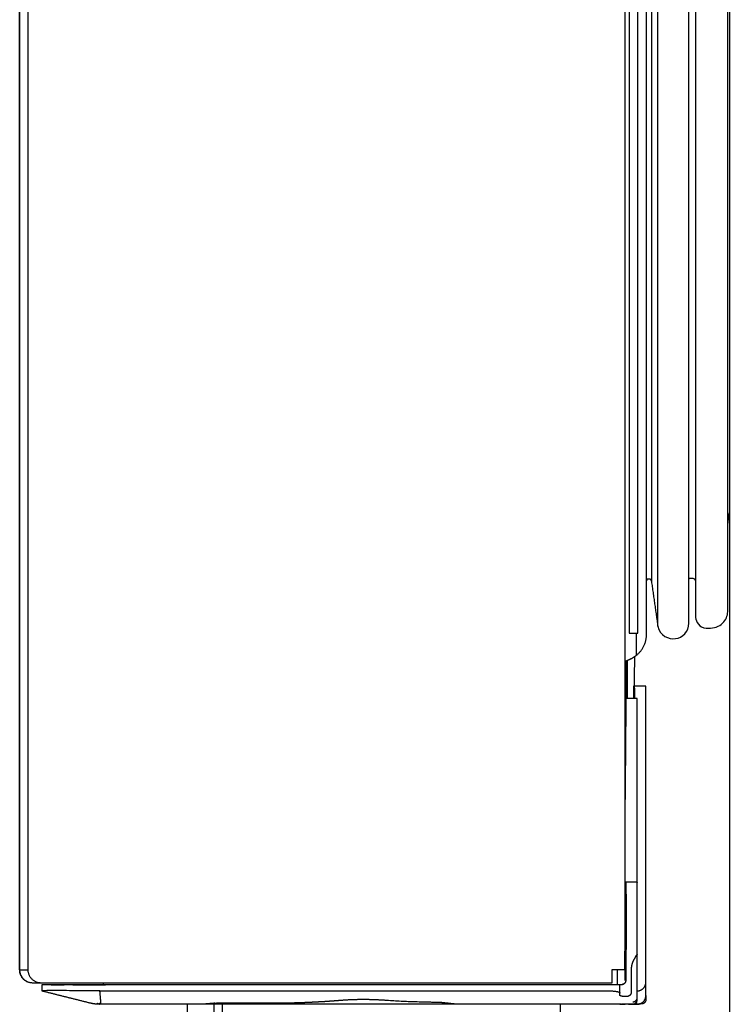
# Model space of a CAD drawing. Units: inches. Extents: x 2150 to 3200, y 31804 to 32367.
# Drawn here: x 2728 to 2736, y 31939 to 31950 of the extents above; entities that cross this region are included whole.
import ezdxf

# ---------------------------------------------------------------- set-up
doc = ezdxf.new("R2010")
doc.units = ezdxf.units.IN
doc.header["$MEASUREMENT"] = 0
doc.layers.add('PislikMimar.com', color=7, linetype='Continuous')

msp = doc.modelspace()

# ---------------------------------------------------------------- linework, layer by layer
at = {"layer": 'PislikMimar.com'}
for points, degree in [([(2727.78, 31939.152), (2727.78, 32026.162), (2727.78, 32113.172)], 2), ([(2727.875, 31939.152), (2727.875, 32026.162), (2727.875, 32113.172)], 2), ([(2734.728, 32113.172), (2734.728, 32026.162), (2734.728, 31939.152)], 2), ([(2735.927, 32110.538), (2735.927, 32024.438), (2735.927, 31938.338)], 2), ([(2734.775, 32109.819), (2734.775, 32026.419), (2734.775, 31943.019)], 2), ([(2734.875, 31943.019), (2734.875, 32026.419), (2734.875, 32109.819)], 2), ([(2734.976, 31943.008), (2734.976, 32026.415), (2734.976, 32109.822)], 2), ([(2735.106, 31943.097), (2735.106, 32026.415), (2735.106, 32109.734)], 2), ([(2735.462, 31943.134), (2735.462, 32026.415), (2735.462, 32109.697)], 2), ([(2735.91, 31943.277), (2735.91, 32026.415), (2735.91, 32109.554)], 2), ([(2735.032, 32109.216), (2735.032, 32026.415), (2735.032, 31943.614)], 2), ([(2735.54, 32017.206), (2735.54, 31980.201), (2735.54, 31943.197)], 2), ([(2727.777, 31939.152), (2727.777, 31967.779), (2727.777, 31996.406)], 2), ([(2735.91, 31944.263), (2735.916, 31944.309), (2735.921, 31944.354), (2735.927, 31944.4)], 3), ([(2735.003, 31943.639), (2735, 31943.639), (2734.997, 31943.639)], 2), ([(2735.032, 31943.614), (2735.069, 31943.355), (2735.106, 31943.097)], 2), ([(2735.462, 31943.646), (2735.471, 31943.648), (2735.481, 31943.649)], 2), ([(2735.481, 31943.649), (2735.521, 31943.657), (2735.536, 31943.633), (2735.539, 31943.61)], 3), ([(2735.54, 31943.197), (2735.54, 31943.152), (2735.583, 31943.077), (2735.66, 31943.077)], 3), ([(2735.66, 31943.077), (2735.685, 31943.077), (2735.71, 31943.077)], 2), ([(2734.775, 31943.019), (2734.825, 31943.019), (2734.875, 31943.019)], 2), ([(2734.86, 31942.765), (2734.86, 31942.892), (2734.86, 31943.019)], 2), ([(2734.758, 31942.268), (2734.758, 31942.487), (2734.758, 31942.707)], 2), ([(2734.838, 31942.408), (2734.839, 31942.58), (2734.841, 31942.751)], 2), ([(2734.743, 31942.701), (2734.736, 31941.906), (2734.729, 31941.11)], 2), ([(2734.742, 31942.268), (2734.742, 31942.416), (2734.742, 31942.565)], 2), ([(2734.834, 31942.408), (2734.829, 31942.408), (2734.825, 31942.408)], 2), ([(2734.825, 31942.408), (2734.825, 31942.338), (2734.825, 31942.268)], 2), ([(2734.968, 31942.408), (2734.901, 31942.408), (2734.834, 31942.408)], 2), ([(2734.87, 31942.268), (2734.804, 31942.268), (2734.739, 31942.268)], 2), ([(2734.87, 31940.158), (2734.87, 31941.213), (2734.87, 31942.268)], 2), ([(2734.968, 31939.014), (2734.968, 31940.561), (2734.968, 31942.108)], 2), ([(2734.728, 31940.158), (2734.73, 31940.158), (2734.732, 31940.158)], 2), ([(2734.736, 31940.158), (2734.734, 31940.158), (2734.732, 31940.158)], 2), ([(2734.87, 31940.158), (2734.803, 31940.158), (2734.736, 31940.158)], 2), ([(2734.741, 31939.858), (2734.741, 31939.695), (2734.741, 31939.531)], 2), ([(2734.87, 31939.531), (2734.87, 31939.695), (2734.87, 31939.858)], 2), ([(2734.728, 31939.245), (2734.728, 31939.305), (2734.728, 31939.366)], 2), ([(2734.728, 31939.158), (2734.728, 31939.2), (2734.728, 31939.242)], 2), ([(2734.732, 31939.031), (2734.732, 31939.102), (2734.732, 31939.173), (2734.732, 31939.244)], 3), ([(2734.87, 31939.28), (2734.87, 31939.295), (2734.87, 31939.309)], 2), ([(2727.777, 31939.152), (2727.779, 31939.152), (2727.78, 31939.152)], 2), ([(2727.78, 31939.152), (2727.827, 31939.152), (2727.875, 31939.152)], 2), ([(2734.728, 31939.152), (2734.653, 31939.152), (2734.578, 31939.152)], 2), ([(2734.578, 31939.152), (2734.578, 31939.077), (2734.578, 31939.002)], 2), ([(2734.641, 31938.981), (2734.641, 31939.067), (2734.641, 31939.152)], 2), ([(2734.737, 31939.196), (2734.737, 31939.114), (2734.737, 31939.031)], 2), ([(2734.8, 31939.159), (2734.8, 31939.028), (2734.8, 31938.896)], 2), ([(2734.87, 31938.837), (2734.87, 31938.998), (2734.87, 31939.159)], 2), ([(2728.011, 31939.002), (2727.971, 31939.002), (2727.93, 31939.002)], 2), ([(2728.182, 31939.002), (2728.103, 31939.002), (2728.025, 31939.002)], 2), ([(2728.03, 31938.98), (2728.03, 31938.946), (2728.03, 31938.913)], 2), ([(2728.128, 31938.982), (2728.128, 31938.981), (2728.128, 31938.98)], 2), ([(2728.137, 31938.982), (2728.212, 31938.982), (2728.288, 31938.982)], 2), ([(2728.244, 31939.002), (2728.213, 31939.002), (2728.182, 31939.002)], 2), ([(2728.372, 31939.002), (2728.308, 31939.002), (2728.244, 31939.002)], 2), ([(2734.578, 31939.002), (2731.475, 31939.002), (2728.372, 31939.002)], 2), ([(2734.57, 31938.981), (2731.478, 31938.981), (2728.386, 31938.981)], 2), ([(2728.389, 31938.981), (2728.565, 31938.982), (2728.741, 31938.983)], 2), ([(2728.741, 31938.984), (2728.741, 31938.993), (2728.741, 31939.002)], 2), ([(2728.741, 31938.983), (2728.76, 31938.983), (2728.779, 31938.984)], 2), ([(2728.779, 31938.984), (2728.785, 31938.984), (2728.791, 31938.984)], 2), ([(2734.671, 31938.886), (2734.671, 31938.933), (2734.671, 31938.981)], 2), ([(2734.968, 31938.867), (2734.968, 31938.939), (2734.968, 31939.01)], 2), ([(2728.593, 31938.77), (2728.311, 31938.84), (2728.03, 31938.911)], 2), ([(2728.449, 31938.915), (2728.572, 31938.915), (2728.695, 31938.915)], 2), ([(2728.695, 31938.915), (2728.701, 31938.843), (2728.707, 31938.77)], 2), ([(2728.707, 31938.911), (2731.638, 31938.911), (2734.57, 31938.911)], 2), ([(2734.671, 31938.861), (2734.671, 31938.873), (2734.671, 31938.886)], 2), ([(2734.968, 31938.858), (2734.968, 31938.858), (2734.968, 31938.861), (2734.968, 31938.867)], 3), ([(2728.659, 31938.759), (2728.657, 31938.759), (2728.656, 31938.759), (2728.654, 31938.76)], 3), ([(2728.669, 31938.76), (2728.666, 31938.76), (2728.663, 31938.759), (2728.659, 31938.759)], 3), ([(2728.675, 31938.758), (2728.672, 31938.758), (2728.668, 31938.759), (2728.664, 31938.759)], 3), ([(2728.684, 31938.758), (2728.679, 31938.758), (2728.674, 31938.759), (2728.669, 31938.76)], 3), ([(2728.697, 31938.761), (2728.695, 31938.76), (2728.694, 31938.759), (2728.693, 31938.759)], 3), ([(2728.695, 31938.77), (2728.701, 31938.77), (2728.707, 31938.77)], 2), ([(2729.356, 31938.758), (2729.025, 31938.758), (2728.695, 31938.758)], 2), ([(2729.774, 31938.758), (2729.565, 31938.758), (2729.356, 31938.758)], 2), ([(2729.705, 31937.855), (2729.705, 31938.306), (2729.705, 31938.758)], 2), ([(2729.881, 31938.759), (2729.845, 31938.759), (2729.81, 31938.758), (2729.774, 31938.758)], 3), ([(2730.005, 31938.758), (2729.931, 31938.758), (2729.858, 31938.758)], 2), ([(2730.005, 31938.758), (2730.005, 31938.306), (2730.005, 31937.855)], 2), ([(2730.011, 31938.758), (2730.008, 31938.758), (2730.005, 31938.758)], 2), ([(2730.018, 31938.758), (2730.015, 31938.758), (2730.011, 31938.758)], 2), ([(2730.03, 31938.758), (2730.024, 31938.758), (2730.018, 31938.758)], 2), ([(2730.102, 31938.758), (2730.066, 31938.758), (2730.03, 31938.758)], 2), ([(2730.109, 31938.758), (2730.105, 31938.758), (2730.102, 31938.758)], 2), ([(2730.102, 31938.758), (2730.102, 31938.516), (2730.102, 31938.274)], 2), ([(2730.136, 31938.758), (2730.122, 31938.758), (2730.109, 31938.758)], 2), ([(2730.143, 31938.758), (2730.139, 31938.758), (2730.136, 31938.758)], 2), ([(2730.689, 31938.758), (2730.416, 31938.758), (2730.143, 31938.758)], 2), ([(2730.262, 31938.77), (2730.242, 31938.77), (2730.222, 31938.77), (2730.202, 31938.771)], 3), ([(2731.307, 31938.758), (2730.998, 31938.758), (2730.689, 31938.758)], 2), ([(2731.327, 31938.758), (2731.317, 31938.758), (2731.307, 31938.758)], 2), ([(2731.466, 31938.758), (2731.396, 31938.758), (2731.327, 31938.758)], 2), ([(2731.497, 31938.758), (2731.482, 31938.758), (2731.466, 31938.758)], 2), ([(2731.506, 31938.758), (2731.502, 31938.758), (2731.497, 31938.758)], 2), ([(2731.954, 31938.758), (2731.73, 31938.758), (2731.506, 31938.758)], 2), ([(2732.476, 31938.758), (2732.215, 31938.758), (2731.954, 31938.758)], 2), ([(2732.769, 31938.758), (2732.622, 31938.758), (2732.476, 31938.758)], 2), ([(2732.616, 31938.778), (2732.613, 31938.779), (2732.609, 31938.779), (2732.606, 31938.779)], 3), ([(2732.653, 31938.773), (2732.635, 31938.776), (2732.616, 31938.778)], 2), ([(2732.656, 31938.773), (2732.654, 31938.773), (2732.653, 31938.773)], 2), ([(2732.657, 31938.773), (2732.656, 31938.773), (2732.656, 31938.773)], 2), ([(2732.659, 31938.773), (2732.663, 31938.772), (2732.667, 31938.772), (2732.671, 31938.771)], 3), ([(2732.661, 31938.773), (2732.665, 31938.772), (2732.67, 31938.772), (2732.675, 31938.771)], 3), ([(2732.678, 31938.771), (2732.683, 31938.77), (2732.688, 31938.77), (2732.693, 31938.769)], 3), ([(2732.689, 31938.769), (2732.69, 31938.769), (2732.691, 31938.769), (2732.692, 31938.769)], 3), ([(2732.692, 31938.769), (2732.694, 31938.769), (2732.697, 31938.768), (2732.7, 31938.768)], 3), ([(2732.779, 31938.758), (2732.774, 31938.758), (2732.769, 31938.758)], 2), ([(2732.826, 31938.758), (2732.802, 31938.758), (2732.779, 31938.758)], 2), ([(2734.668, 31938.758), (2733.78, 31938.758), (2732.891, 31938.758)], 2), ([(2733.988, 31938.642), (2733.989, 31938.7), (2733.989, 31938.758)], 2), ([(2734.663, 31938.758), (2734.662, 31938.758), (2734.661, 31938.758)], 2), ([(2734.683, 31938.758), (2734.675, 31938.758), (2734.668, 31938.758)], 2), ([(2734.736, 31938.758), (2734.713, 31938.758), (2734.691, 31938.758)], 2), ([(2734.751, 31938.848), (2734.736, 31938.848), (2734.722, 31938.848)], 2), ([(2734.736, 31938.762), (2734.736, 31938.76), (2734.736, 31938.759), (2734.736, 31938.759)], 3), ([(2734.77, 31938.758), (2734.753, 31938.758), (2734.736, 31938.758)], 2), ([(2734.757, 31938.762), (2734.758, 31938.762), (2734.758, 31938.762), (2734.759, 31938.762)], 3), ([(2734.758, 31938.764), (2734.758, 31938.762), (2734.758, 31938.762), (2734.758, 31938.762)], 3), ([(2734.759, 31938.762), (2734.789, 31938.762), (2734.82, 31938.762)], 2), ([(2734.77, 31938.758), (2734.771, 31938.758), (2734.773, 31938.758)], 2), ([(2734.773, 31938.758), (2734.82, 31938.758), (2734.868, 31938.758)], 2), ([(2734.777, 31938.758), (2734.781, 31938.758), (2734.784, 31938.758)], 2), ([(2734.867, 31938.77), (2734.857, 31938.77), (2734.847, 31938.77)], 2), ([(2734.87, 31938.818), (2734.87, 31938.826), (2734.87, 31938.834)], 2), ([(2734.87, 31938.812), (2734.87, 31938.814), (2734.87, 31938.816), (2734.87, 31938.818)], 3), ([(2734.877, 31938.759), (2734.878, 31938.759), (2734.878, 31938.759), (2734.879, 31938.759)], 3), ([(2734.886, 31938.76), (2734.885, 31938.759), (2734.883, 31938.759), (2734.882, 31938.759)], 3), ([(2734.918, 31938.762), (2734.906, 31938.762), (2734.895, 31938.762)], 2), ([(2734.967, 31938.858), (2734.967, 31938.858), (2734.968, 31938.858), (2734.968, 31938.858)], 3), ([(2734.968, 31938.858), (2734.968, 31938.848), (2734.968, 31938.837)], 2), ([(2734.968, 31938.848), (2734.968, 31938.833), (2734.968, 31938.818)], 2), ([(2734.968, 31938.818), (2734.968, 31938.815), (2734.968, 31938.812)], 2)]:
    msp.add_open_spline(points, degree=degree, dxfattribs=at)
for points, weights, degree, knots in [([(2734.997, 31943.639), (2734.988, 31943.64), (2734.982, 31943.634), (2734.976, 31943.628), (2734.977, 31943.619)], [1, 0.902160756352, 1, 0.902160756352, 1], 2, [3332.610833, 3332.610833, 3332.610833, 3332.7728316, 3332.7728316, 3332.9348302, 3332.9348302, 3332.9348302]), ([(2735.032, 31943.614), (2735.032, 31943.626), (2735.023, 31943.633), (2735.014, 31943.64), (2735.003, 31943.639)], [1, 0.922896173432, 1, 0.922896173432, 1], 2, [3332.1161041, 3332.1161041, 3332.1161041, 3332.331855, 3332.331855, 3332.5476059, 3332.5476059, 3332.5476059]), ([(2734.736, 31940.158), (2734.741, 31940.158), (2734.741, 31939.858), (2734.741, 31939.858), (2734.741, 31939.858)], [1, 0.707110068694, 1, 0.999999999989, 1], 2, [0.004713228, 0.004713228, 0.004713228, 0.009426393, 0.009426393, 0.009426424, 0.009426424, 0.009426424]), ([(2734.87, 31938.911), (2734.966, 31938.914), (2734.968, 31939.01), (2734.968, 31939.012), (2734.968, 31939.014)], [1, 0.72758069283, 1, 0.999838266704, 1], 2, [-1.540684, -1.540684, -1.540684, -0.001595, -0.001595, -0.001555, -0.001555, -0.001555]), ([(2728.695, 31938.915), (2728.7, 31938.911), (2728.706, 31938.911), (2728.706, 31938.911), (2728.707, 31938.911)], [1, 0.942454021156, 1, 0.999857201045, 1], 2, [3.7008675, 3.7008675, 3.7008675, 3.8212755, 3.8212755, 3.8212823, 3.8212823, 3.8212823]), ([(2734.8, 31938.896), (2734.8, 31938.877), (2734.787, 31938.863), (2734.772, 31938.848), (2734.751, 31938.848)], [1, 0.931106363792, 1, 0.915340264707, 1], 2, [4.5079531, 4.5079531, 4.5079531, 4.8680911, 4.8680911, 5.2702251, 5.2702251, 5.2702251]), ([(2730.202, 31938.771), (2730.147, 31938.772), (2730.091, 31938.771), (2730.036, 31938.769), (2730.019, 31938.769), (2730.002, 31938.768), (2729.986, 31938.767)], [1, 0.999690335617, 0.999690335617, 1, 1, 1, 1], 3, [24.789186, 24.789186, 24.789186, 24.789186, 26.45302, 26.45302, 26.45302, 26.965103, 26.965103, 26.965103, 26.965103]), ([(2731.443, 31938.8), (2731.433, 31938.799), (2731.424, 31938.799), (2731.414, 31938.798), (2731.402, 31938.797), (2731.39, 31938.796), (2731.378, 31938.795), (2731.354, 31938.793), (2731.33, 31938.792), (2731.306, 31938.79), (2731.282, 31938.788), (2731.258, 31938.787), (2731.233, 31938.786), (2731.209, 31938.784), (2731.184, 31938.783), (2731.16, 31938.782), (2731.111, 31938.779), (2731.061, 31938.777), (2731.012, 31938.775), (2730.962, 31938.774), (2730.912, 31938.772), (2730.862, 31938.771), (2730.837, 31938.771), (2730.812, 31938.771), (2730.787, 31938.77), (2730.774, 31938.77), (2730.762, 31938.77), (2730.749, 31938.77), (2730.737, 31938.77), (2730.724, 31938.77), (2730.712, 31938.77), (2730.705, 31938.77), (2730.699, 31938.77), (2730.693, 31938.77), (2730.687, 31938.77), (2730.68, 31938.77), (2730.674, 31938.77), (2730.662, 31938.77), (2730.649, 31938.77), (2730.637, 31938.77), (2730.612, 31938.77), (2730.587, 31938.77), (2730.562, 31938.77), (2730.512, 31938.77), (2730.462, 31938.77), (2730.412, 31938.77), (2730.362, 31938.77), (2730.312, 31938.77), (2730.262, 31938.77)], [1, 1, 1, 1, 1, 1, 1, 1, 1, 1, 1, 1, 1, 1, 1, 1, 1, 1, 1, 1, 1, 1, 1, 1, 1, 1, 1, 1, 1, 1, 1, 1, 1, 1, 1, 1, 1, 1, 1, 1, 1, 1, 1, 1, 1, 1, 0.999999990453, 1, 1], 3, [12.232714, 12.232714, 12.232714, 12.232714, 12.537638, 12.537638, 12.537638, 12.914338, 12.914338, 12.914338, 13.667625, 13.667625, 13.667625, 14.42134, 14.42134, 14.42134, 15.174787, 15.174787, 15.174787, 16.681984, 16.681984, 16.681984, 18.187537, 18.187537, 18.187537, 18.940495, 18.940495, 18.940495, 19.31731, 19.31731, 19.31731, 19.694077, 19.694077, 19.694077, 19.882447, 19.882447, 19.882447, 20.070081, 20.070081, 20.070081, 20.444906, 20.444906, 20.444906, 21.194556, 21.194556, 21.194556, 22.693855, 22.693855, 22.693855, 24.193154, 24.193154, 24.193154, 24.193154]), ([(2731.974, 31938.803), (2731.84, 31938.812), (2731.705, 31938.812), (2731.574, 31938.811), (2731.443, 31938.8)], [0.999999999655, 0.99927599528, 1, 0.999268808666, 1], 2, [6.921216, 6.921216, 6.921216, 9.604558, 9.604558, 12.232714, 12.232714, 12.232714])]:
    msp.add_rational_spline(points, weights, degree=degree, knots=knots, dxfattribs=at)
for points, knots in [([(2735.71, 31943.077), (2735.773, 31943.077), (2735.829, 31943.107), (2735.898, 31943.188), (2735.91, 31943.239), (2735.91, 31943.277)], [1664.876025057, 1664.876025057, 1664.876025057, 1664.876025057, 1664.877883267, 1664.877883267, 1664.879817295, 1664.879817295, 1664.879817295, 1664.879817295]), ([(2735.106, 31943.097), (2735.13, 31942.987), (2735.231, 31942.945), (2735.386, 31942.967), (2735.462, 31943.032), (2735.462, 31943.134)], [5.22644399, 5.22644399, 5.22644399, 5.22644399, 5.229606894, 5.229606894, 5.23277333, 5.23277333, 5.23277333, 5.23277333]), ([(2734.732, 31940.158), (2734.732, 31939.97), (2734.732, 31939.782), (2734.732, 31939.407), (2734.732, 31939.219), (2734.732, 31939.031)], [8.246786, 8.246786, 8.246786, 8.246786, 8.809683, 8.809683, 9.372441, 9.372441, 9.372441, 9.372441]), ([(2734.87, 31939.309), (2734.87, 31939.314), (2734.87, 31939.317), (2734.87, 31939.322), (2734.87, 31939.325), (2734.87, 31939.329)], [3.50999122, 3.50999122, 3.50999122, 3.50999122, 3.55464452, 3.55464452, 3.5937488, 3.5937488, 3.5937488, 3.5937488]), ([(2728.03, 31938.913), (2728.03, 31938.917), (2728.068, 31938.92), (2728.2, 31938.921), (2728.293, 31938.92), (2728.386, 31938.916)], [0.6573211, 0.6573211, 0.6573211, 0.6573211, 0.9392448, 0.9392448, 1.2212652, 1.2212652, 1.2212652, 1.2212652]), ([(2728.03, 31938.911), (2728.03, 31938.911), (2728.03, 31938.911), (2728.03, 31938.911), (2728.03, 31938.912), (2728.03, 31938.913)], [7.0689766, 7.0689766, 7.0689766, 7.0689766, 7.137096, 7.137096, 7.1809123, 7.1809123, 7.1809123, 7.1809123]), ([(2728.386, 31938.916), (2728.397, 31938.916), (2728.407, 31938.916), (2728.433, 31938.915), (2728.445, 31938.915), (2728.449, 31938.915)], [1.22126525, 1.22126525, 1.22126525, 1.22126525, 1.22880958, 1.22880958, 1.24036828, 1.24036828, 1.24036828, 1.24036828]), ([(2732.606, 31938.779), (2732.588, 31938.779), (2732.569, 31938.779), (2732.551, 31938.78), (2732.537, 31938.78), (2732.524, 31938.78), (2732.51, 31938.78), (2732.496, 31938.781), (2732.482, 31938.781), (2732.468, 31938.781), (2732.454, 31938.781), (2732.44, 31938.782), (2732.426, 31938.782), (2732.412, 31938.782), (2732.398, 31938.783), (2732.384, 31938.783), (2732.357, 31938.784), (2732.329, 31938.785), (2732.301, 31938.786), (2732.246, 31938.787), (2732.191, 31938.79), (2732.136, 31938.793), (2732.081, 31938.796), (2732.027, 31938.799), (2731.974, 31938.803)], [0.514626, 0.514626, 0.514626, 0.514626, 1.05981, 1.05981, 1.05981, 1.477002, 1.477002, 1.477002, 1.894627, 1.894627, 1.894627, 2.313954, 2.313954, 2.313954, 2.733356, 2.733356, 2.733356, 3.572962, 3.572962, 3.572962, 5.249163, 5.249163, 5.249163, 6.921216, 6.921216, 6.921216, 6.921216]), ([(2732.693, 31938.77), (2732.688, 31938.771), (2732.677, 31938.772), (2732.667, 31938.773), (2732.661, 31938.774)], [19.6931604335, 19.6931604335, 19.6931604335, 19.6931604335, 19.6933424234, 19.6935490489, 19.6935490489, 19.6935490489, 19.6935490489]), ([(2732.891, 31938.758), (2732.886, 31938.758), (2732.88, 31938.758), (2732.865, 31938.758), (2732.856, 31938.758), (2732.83, 31938.759), (2732.812, 31938.759), (2732.794, 31938.76)], [17.7647918, 17.7647918, 17.7647918, 17.7647918, 17.9344246, 17.9344246, 18.1819819, 18.1819819, 18.6770952, 18.6770952, 18.6770952, 18.6770952]), ([(2734.668, 31938.758), (2734.669, 31938.758), (2734.67, 31938.758), (2734.671, 31938.758), (2734.673, 31938.758), (2734.675, 31938.758), (2734.677, 31938.758), (2734.68, 31938.758), (2734.684, 31938.759), (2734.688, 31938.759), (2734.692, 31938.759), (2734.697, 31938.759), (2734.701, 31938.76), (2734.705, 31938.76), (2734.71, 31938.76), (2734.715, 31938.761), (2734.719, 31938.761), (2734.724, 31938.761), (2734.729, 31938.761), (2734.738, 31938.762), (2734.747, 31938.762), (2734.757, 31938.762)], [-1.106564, -1.106564, -1.106564, -1.106564, -1.064289, -1.064289, -1.064289, -0.973356, -0.973356, -0.973356, -0.800145, -0.800145, -0.800145, -0.633013, -0.633013, -0.633013, -0.471468, -0.471468, -0.471468, -0.313752, -0.313752, -0.313752, -0.035999, -0.035999, -0.035999, -0.035999])]:
    msp.add_open_spline(points, degree=3, knots=knots, dxfattribs=at)
for points, weights, degree in [([(2734.86, 31942.765), (2734.978, 31942.858), (2734.976, 31943.008)], [1, 0.89571368019, 1], 2), ([(2734.728, 31942.696), (2734.8, 31942.719), (2734.86, 31942.765)], [1, 0.98338089421, 1], 2), ([(2734.834, 31942.408), (2734.837, 31942.408), (2734.838, 31942.268)], [1, 0.813993717138, 0.864242310706], 2), ([(2734.968, 31942.108), (2734.968, 31942.408), (2734.968, 31942.408)], [1, 0.707106781214, 1], 2), ([(2734.87, 31939.858), (2734.87, 31940.158), (2734.87, 31940.158)], [1, 0.707106900396, 1], 2), ([(2734.741, 31939.531), (2734.742, 31939.436), (2734.739, 31939.34)], [1, 0.999815907111, 1], 2), ([(2734.87, 31939.34), (2734.87, 31939.382), (2734.87, 31939.531)], [1, 0.801783806866, 1], 2), ([(2734.739, 31939.34), (2734.736, 31939.268), (2734.737, 31939.196)], [1, 0.999815906115, 1], 2), ([(2734.87, 31939.329), (2734.856, 31939.319), (2734.848, 31939.304)], [1, 0.968328515169, 0.999999984898], 2), ([(2734.87, 31939.329), (2734.87, 31939.336), (2734.87, 31939.34)], [0.99999999774, 0.995259506582, 1], 2), ([(2734.835, 31939.28), (2734.812, 31939.241), (2734.803, 31939.196)], [0.999999992952, 0.985219233613, 1], 2), ([(2734.848, 31939.304), (2734.842, 31939.292), (2734.835, 31939.28)], [1, 0.999263152081, 0.999999999649], 2), ([(2734.87, 31939.159), (2734.87, 31939.226), (2734.87, 31939.28)], [1, 0.947478685785, 1], 2), ([(2727.875, 31939.011), (2727.777, 31939.048), (2727.777, 31939.152)], [1, 0.821641557377, 1], 2), ([(2727.93, 31939.002), (2727.78, 31939.002), (2727.78, 31939.152)], [1, 0.707106781188, 1], 2), ([(2728.025, 31939.002), (2727.875, 31939.002), (2727.875, 31939.152)], [1, 0.707106781322, 1], 2), ([(2734.803, 31939.196), (2734.8, 31939.178), (2734.8, 31939.159)], [1, 0.995338816595, 1], 2), ([(2728.386, 31938.981), (2728.03, 31938.98), (2728.03, 31938.98)], [1, 0.71034246817, 1], 2), ([(2728.141, 31938.981), (2728.13, 31938.981), (2728.128, 31938.982)], [0.927978174463, 0.957276393827, 0.999999979628], 2), ([(2734.671, 31938.981), (2734.67, 31938.981), (2734.57, 31938.981)], [1, 0.707106781186, 1], 2), ([(2734.687, 31938.981), (2734.672, 31938.981), (2734.671, 31938.981)], [1, 0.92069584192, 1], 2), ([(2734.722, 31938.996), (2734.707, 31938.982), (2734.687, 31938.981)], [0.999999964913, 0.926417833998, 1], 2), ([(2734.71, 31938.991), (2734.702, 31938.985), (2734.691, 31938.982)], [1, 0.979430260651, 1], 2), ([(2734.737, 31939.031), (2734.737, 31939.011), (2734.722, 31938.996)], [1, 0.922597146211, 0.999999963091], 2), ([(2734.57, 31938.911), (2734.67, 31938.911), (2734.671, 31938.886)], [1, 0.707107224289, 1], 2), ([(2734.722, 31938.848), (2734.672, 31938.848), (2734.671, 31938.861)], [1, 0.707107224288, 1], 2), ([(2728.654, 31938.76), (2728.623, 31938.762), (2728.593, 31938.77)], [1, 0.997015087488, 0.999999998577], 2), ([(2728.688, 31938.758), (2728.676, 31938.76), (2728.67, 31938.77)], [1, 0.90780785476, 1], 2), ([(2728.69, 31938.758), (2728.689, 31938.758), (2728.688, 31938.758)], [1, 0.993116871239, 1], 2), ([(2728.707, 31938.77), (2728.7, 31938.761), (2728.69, 31938.758)], [0.999971687569, 0.940783970478, 1], 2), ([(2728.69, 31938.758), (2728.695, 31938.763), (2728.695, 31938.77)], [1, 0.899824768062, 1], 2), ([(2730.017, 31938.77), (2729.949, 31938.764), (2729.881, 31938.759)], [1, 0.999980761774, 1], 2), ([(2732.658, 31938.773), (2732.658, 31938.773), (2732.657, 31938.773)], [0.948331800224, 0.937248295081, 0.92801400088], 2), ([(2732.661, 31938.774), (2732.66, 31938.773), (2732.659, 31938.773)], [1, 0.974897464142, 0.955130610053], 2), ([(2732.794, 31938.76), (2732.743, 31938.762), (2732.693, 31938.77)], [1, 0.997755394213, 0.99999999893], 2), ([(2734.756, 31938.763), (2734.757, 31938.761), (2734.757, 31938.764)], [1, 0.913479206304, 0.870218809456], 2), ([(2734.758, 31938.762), (2734.757, 31938.762), (2734.757, 31938.763), (2734.756, 31938.763)], [1, 1.00000003414, 1.00000003411, 1], 3), ([(2734.797, 31938.762), (2734.784, 31938.758), (2734.77, 31938.758)], [1, 0.990760359046, 1], 2), ([(2734.82, 31938.787), (2734.866, 31938.788), (2734.87, 31938.834)], [1, 0.744788541357, 1], 2), ([(2734.82, 31938.762), (2734.829, 31938.762), (2734.838, 31938.765)], [1, 0.982290257781, 1], 2), ([(2734.838, 31938.765), (2734.848, 31938.769), (2734.855, 31938.777)], [1, 0.979219556076, 1], 2), ([(2734.855, 31938.777), (2734.862, 31938.784), (2734.866, 31938.793)], [1, 0.97976070885, 1], 2), ([(2734.866, 31938.793), (2734.87, 31938.802), (2734.87, 31938.812)], [1, 0.982293512119, 1], 2), ([(2734.868, 31938.758), (2734.968, 31938.758), (2734.968, 31938.858)], [0.999999860342, 0.707116799443, 1], 2), ([(2734.87, 31938.834), (2734.87, 31938.835), (2734.87, 31938.837)], [0.999998782714, 0.999461752371, 1], 2), ([(2734.882, 31938.759), (2734.879, 31938.759), (2734.877, 31938.759)], [0.948066729674, 0.955970095195, 0.964534353919], 2), ([(2734.892, 31938.761), (2734.889, 31938.76), (2734.886, 31938.76)], [0.919570730819, 0.925566718238, 0.932107288266], 2), ([(2734.895, 31938.762), (2734.897, 31938.763), (2734.9, 31938.763)], [0.910522718992, 0.905181939171, 0.900341849068], 2), ([(2734.936, 31938.765), (2734.927, 31938.762), (2734.918, 31938.762)], [1, 0.982290257781, 1], 2), ([(2734.953, 31938.777), (2734.946, 31938.769), (2734.936, 31938.765)], [1, 0.979219556076, 1], 2), ([(2734.964, 31938.793), (2734.96, 31938.784), (2734.953, 31938.777)], [1, 0.979219556076, 1], 2), ([(2734.968, 31938.812), (2734.968, 31938.802), (2734.964, 31938.793)], [1, 0.98229351212, 1], 2)]:
    msp.add_rational_spline(points, weights, degree=degree, dxfattribs=at)

doc.saveas('drawing.dxf')
